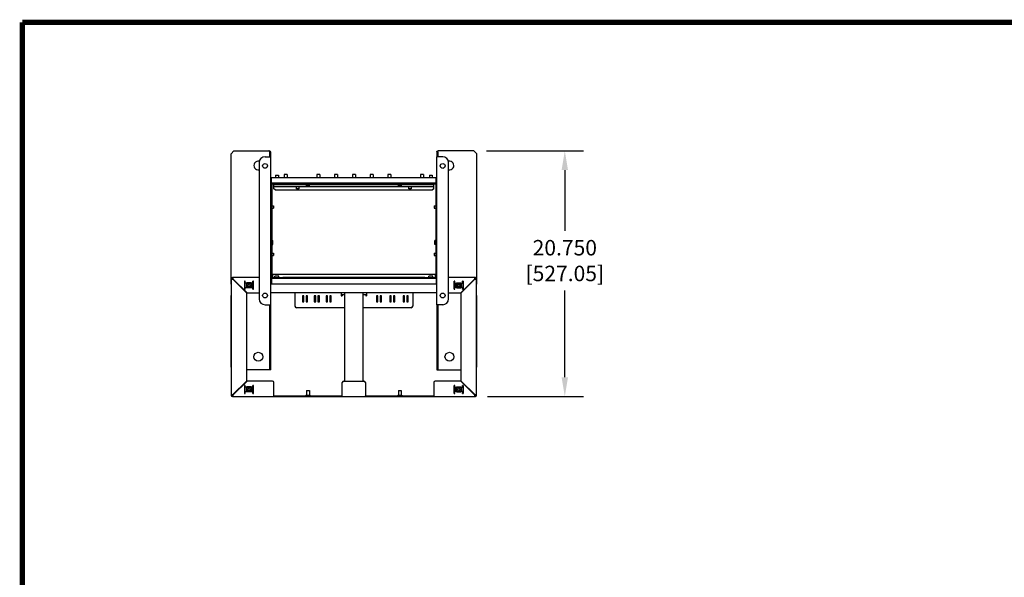
# Model space of a CAD drawing. Units: inches. Extents: x 0 to 34, y 0.4 to 22.
# Drawn here: x 0 to 9.6, y 16.6 to 22 of the extents above; entities that cross this region are included whole.
import ezdxf

# ---------------------------------------------------------------- set-up
doc = ezdxf.new("R2010")
doc.units = ezdxf.units.IN
doc.header["$LTSCALE"] = 1.87
doc.header["$MEASUREMENT"] = 0
doc.header["$PDMODE"] = 3
doc.header["$PDSIZE"] = 0.3125
doc.layers.get('0').update_dxf_attribs({"linetype": 'CONTINUOUS'})
doc.layers.get('Defpoints').update_dxf_attribs({"linetype": 'CONTINUOUS'})
doc.styles.get("Standard").update_dxf_attribs({"font": 'txt', "width": 0.8})
doc.dimstyles.new('DIMSTYLE_1', dxfattribs={"dimtxt": 0.15, "dimasz": 0.1875, "dimexe": 0.18, "dimexo": 0.0625, "dimgap": 0.09, "dimtad": 0, "dimtih": 1, "dimtoh": 1, "dimdec": 3, "dimlfac": 8.695652, "dimzin": 0, "dimdsep": 46, "dimtxsty": 'Standard', "dimblk": '_ARROW_FILLED', "dimcen": 0.09, "dimadec": 0, "dimazin": 0, "dimtp": 0.001, "dimtm": 0.001, "dimtfac": 1, "dimtdec": 3, "dimtofl": 0, "dimtmove": 0, "dimatfit": 3, "dimldrblk": '_ARROW_FILLED', "dimfxl": 0, "dimtolj": 1, "dimtzin": 0, "dimarcsym": 0})

# ---------------------------------------------------------------- blocks, each defined once
blk = doc.blocks.new('_ARROW_FILLED')
at = {"color": 0, "linetype": 'ByBlock'}
blk.add_solid([(0, 0), (-1, 0.167), (-1, -0.167)], dxfattribs=at)
blk = doc.blocks.new('*D5')
at = {"color": 0, "linetype": 'Continuous', "lineweight": -2}
for p, q in [((4.5348, 20.7245), (5.4738, 20.7245)), ((5.2938, 20.537), (5.2938, 19.9482)), ((5.2938, 18.5258), (5.2938, 19.3682)), ((4.543, 18.3383), (5.4738, 18.3383))]:
    blk.add_line(p, q, dxfattribs=at)
at = {"layer": 'Defpoints', "color": 0, "linetype": 'Continuous'}
for p in [(4.4723, 20.7245), (4.4805, 18.3383), (5.2938, 18.3383)]:
    blk.add_point(p, dxfattribs=at)
at = {"color": 0, "linetype": 'Continuous', "lineweight": -2, "xscale": 0.1875, "yscale": 0.1875, "zscale": 0.1875}
for p, rotation in [((5.2938, 20.7245), 90), ((5.2938, 18.3383), 270)]:
    blk.add_blockref('_ARROW_FILLED', p, dxfattribs=dict(at, rotation=rotation))
at = {"color": 0, "linetype": 'Continuous', "insert": (5.2938, 19.6582), "char_height": 0.15, "attachment_point": 5}
blk.add_mtext('\\A1;20.750\\P [527.05]', dxfattribs=at)

msp = doc.modelspace()

# ---------------------------------------------------------------- linework, layer by layer
at = {"color": 7, "linetype": 'Continuous'}
for p, q in [((2.05226, 20.69579), (2.08101, 20.72454)), ((2.05226, 19.43079), (2.05226, 20.69579)), ((2.08101, 20.72454), (2.41969, 20.72454)), ((2.38289, 20.66704), (2.44039, 20.66704)), ((2.43004, 20.66704), (2.43004, 20.71031)), ((2.44039, 20.71031), (2.43004, 20.71031)), ((2.44039, 18.59704), (2.44039, 20.71031)), ((4.05039, 20.71505), (4.05039, 20.66704)), ((4.05039, 20.71505), (4.06074, 20.71505)), ((4.05039, 19.22954), (4.05039, 20.66704)), ((4.10789, 20.66704), (4.05039, 20.66704)), ((4.06074, 20.71505), (4.06074, 20.66704)), ((4.40976, 20.72454), (4.06419, 20.72454)), ((4.43851, 20.69579), (4.40976, 20.72454)), ((4.43851, 19.43079), (4.43851, 20.69579)), ((2.32539, 20.60954), (2.32539, 19.28704)), ((4.16539, 19.28704), (4.16539, 20.60954)), ((2.44614, 20.40829), (2.44614, 20.46579)), ((2.44614, 20.46579), (4.04464, 20.46579)), ((2.48351, 20.48764), (2.48351, 20.46579)), ((2.48351, 20.48764), (2.51226, 20.48764)), ((2.51226, 20.48764), (2.51226, 20.46579)), ((2.56976, 20.49454), (2.56976, 20.46579)), ((2.59851, 20.49454), (2.56976, 20.49454)), ((2.59851, 20.49454), (2.59851, 20.46579)), ((2.88601, 20.49454), (2.88601, 20.46579)), ((2.91476, 20.49454), (2.88601, 20.49454)), ((2.91476, 20.49454), (2.91476, 20.46579)), ((3.05851, 20.49454), (3.05851, 20.46579)), ((3.08726, 20.49454), (3.05851, 20.49454)), ((3.08726, 20.49454), (3.08726, 20.46579)), ((3.23101, 20.49454), (3.23101, 20.46579)), ((3.25976, 20.49454), (3.23101, 20.49454)), ((3.25976, 20.49454), (3.25976, 20.46579)), ((3.40351, 20.49454), (3.40351, 20.46579)), ((3.43226, 20.49454), (3.40351, 20.49454)), ((3.43226, 20.49454), (3.43226, 20.46579)), ((3.57601, 20.49454), (3.57601, 20.46579)), ((3.60476, 20.49454), (3.57601, 20.49454)), ((3.60476, 20.49454), (3.60476, 20.46579)), ((3.89226, 20.49454), (3.89226, 20.46579)), ((3.92101, 20.49454), (3.89226, 20.49454)), ((3.92101, 20.49454), (3.92101, 20.46579)), ((3.97851, 20.48764), (3.97851, 20.46579)), ((3.97851, 20.48764), (4.00726, 20.48764)), ((4.00726, 20.48764), (4.00726, 20.46579)), ((4.04464, 20.40829), (4.04464, 20.46579)), ((2.44729, 20.39449), (2.44729, 19.50209)), ((4.03659, 20.40829), (2.45419, 20.40829)), ((4.03659, 20.40139), (2.45419, 20.40139)), ((2.46914, 20.35539), (2.46914, 20.40139)), ((2.78021, 20.39449), (2.46914, 20.39449)), ((4.02164, 20.37264), (2.46914, 20.37264)), ((2.68821, 20.35424), (2.68821, 20.37264)), ((2.71006, 20.37264), (2.71006, 20.35424)), ((2.78021, 20.40139), (2.78021, 20.39104)), ((2.78021, 20.39104), (2.81931, 20.39104)), ((2.81931, 20.40139), (2.81931, 20.39104)), ((3.67146, 20.39449), (2.81931, 20.39449)), ((3.67146, 20.40139), (3.67146, 20.39104)), ((3.67146, 20.39104), (3.71056, 20.39104)), ((3.71056, 20.40139), (3.71056, 20.39104)), ((4.02164, 20.39449), (3.71056, 20.39449)), ((3.78071, 20.35424), (3.78071, 20.37264)), ((3.80256, 20.37264), (3.80256, 20.35424)), ((4.02164, 20.35539), (4.02164, 20.40139)), ((4.04349, 19.50209), (4.04349, 20.39449)), ((2.48064, 20.34389), (2.46914, 20.35539)), ((2.48064, 20.34389), (4.01014, 20.34389)), ((2.71006, 20.35424), (2.68821, 20.35424)), ((3.80256, 20.35424), (3.78071, 20.35424)), ((4.02164, 20.35539), (4.01014, 20.34389)), ((2.44729, 20.18922), (2.46569, 20.18922)), ((2.46569, 20.18922), (2.46569, 20.16737)), ((4.02509, 20.18922), (4.04349, 20.18922)), ((4.02509, 20.18922), (4.02509, 20.16737)), ((2.44729, 20.16737), (2.46569, 20.16737)), ((4.02509, 20.16737), (4.04349, 20.16737)), ((2.44729, 19.85284), (2.45764, 19.85284)), ((2.44729, 19.81374), (2.45764, 19.81374)), ((2.45764, 19.81374), (2.45764, 19.85284)), ((4.04349, 19.85284), (4.03314, 19.85284)), ((4.03314, 19.81374), (4.03314, 19.85284)), ((4.04349, 19.81374), (4.03314, 19.81374)), ((2.44729, 19.72922), (2.46569, 19.72922)), ((2.44729, 19.70737), (2.46569, 19.70737)), ((2.46569, 19.72922), (2.46569, 19.70737)), ((4.02509, 19.72922), (4.04349, 19.72922)), ((4.02509, 19.72922), (4.02509, 19.70737)), ((4.02509, 19.70737), (4.04349, 19.70737)), ((2.45476, 19.52394), (2.45476, 19.49519)), ((4.03601, 19.52394), (2.45476, 19.52394)), ((2.47834, 19.49519), (2.47834, 19.50554)), ((2.51744, 19.50554), (2.47834, 19.50554)), ((2.51744, 19.49519), (2.51744, 19.50554)), ((4.01244, 19.50554), (3.97334, 19.50554)), ((3.97334, 19.49519), (3.97334, 19.50554)), ((4.01244, 19.49519), (4.01244, 19.50554)), ((4.03601, 19.52394), (4.03601, 19.49519)), ((2.05514, 19.42792), (2.05226, 19.43079)), ((2.05514, 19.48484), (2.05514, 18.34864)), ((2.05514, 19.48484), (2.06204, 19.48484)), ((2.05514, 19.47717), (2.05569, 19.47714)), ((2.05569, 19.47714), (2.06037, 19.47731)), ((2.06204, 19.48484), (2.06204, 19.4774)), ((2.06549, 19.49519), (2.06549, 19.48829)), ((2.32539, 19.49519), (2.06549, 19.49519)), ((2.07293, 19.48829), (2.06549, 19.48829)), ((2.20579, 19.34259), (2.06832, 19.48005)), ((2.07028, 19.48201), (2.20774, 19.34454)), ((2.07315, 19.49279), (2.07318, 19.49386)), ((2.07319, 19.49464), (2.07316, 19.49519)), ((2.18451, 19.45852), (2.18451, 19.38007)), ((2.19141, 19.45852), (2.18451, 19.45852)), ((2.19141, 19.44057), (2.19141, 19.45852)), ((2.20636, 19.44057), (2.19141, 19.44057)), ((2.19797, 19.44057), (2.19797, 19.39802)), ((2.20027, 19.44057), (2.20027, 19.39802)), ((2.20291, 19.44057), (2.20291, 19.39802)), ((2.20636, 19.43568), (2.20636, 19.44373)), ((2.24891, 19.44373), (2.20636, 19.44373)), ((2.24891, 19.43568), (2.20636, 19.43568)), ((2.24891, 19.43568), (2.24891, 19.44373)), ((2.26386, 19.44057), (2.24891, 19.44057)), ((2.25236, 19.39802), (2.25236, 19.44057)), ((2.25501, 19.44057), (2.25501, 19.39802)), ((2.25731, 19.44057), (2.25731, 19.39802)), ((2.26386, 19.44057), (2.26386, 19.45852)), ((2.27076, 19.45852), (2.26386, 19.45852)), ((2.27076, 19.38007), (2.27076, 19.45852)), ((2.44614, 19.48829), (2.44039, 19.48829)), ((2.44614, 19.48829), (2.44614, 19.43079)), ((4.04464, 19.43079), (2.44614, 19.43079)), ((2.45419, 19.49519), (2.55539, 19.49519)), ((2.45419, 19.48829), (4.03659, 19.48829)), ((2.55539, 19.48829), (2.55539, 19.49519)), ((3.93539, 19.49519), (2.55539, 19.49519)), ((3.93539, 19.49519), (4.03659, 19.49519)), ((3.93539, 19.48829), (3.93539, 19.49519)), ((4.05039, 19.48829), (4.04464, 19.48829)), ((4.04464, 19.48829), (4.04464, 19.43079)), ((4.42529, 19.49519), (4.16539, 19.49519)), ((4.22691, 19.45852), (4.22001, 19.45852)), ((4.22001, 19.38007), (4.22001, 19.45852)), ((4.22691, 19.44057), (4.22691, 19.45852)), ((4.22691, 19.44057), (4.24186, 19.44057)), ((4.23347, 19.39802), (4.23347, 19.44057)), ((4.23577, 19.39802), (4.23577, 19.44057)), ((4.23841, 19.44057), (4.23841, 19.39802)), ((4.24186, 19.44373), (4.28441, 19.44373)), ((4.24186, 19.44373), (4.24186, 19.43568)), ((4.24186, 19.43568), (4.28441, 19.43568)), ((4.28303, 19.34454), (4.4205, 19.48201)), ((4.28441, 19.44373), (4.28441, 19.43568)), ((4.28441, 19.44057), (4.29936, 19.44057)), ((4.42246, 19.48005), (4.28499, 19.34259)), ((4.28786, 19.39802), (4.28786, 19.44057)), ((4.29051, 19.39802), (4.29051, 19.44057)), ((4.29281, 19.39802), (4.29281, 19.44057)), ((4.30626, 19.45852), (4.29936, 19.45852)), ((4.29936, 19.44057), (4.29936, 19.45852)), ((4.30626, 19.45852), (4.30626, 19.38007)), ((4.41762, 19.49519), (4.41758, 19.49464)), ((4.41758, 19.49464), (4.41775, 19.48996)), ((4.42529, 19.48829), (4.41785, 19.48829)), ((4.42529, 19.49519), (4.42529, 19.48829)), ((4.43564, 19.48484), (4.42874, 19.48484)), ((4.42874, 19.4774), (4.42874, 19.48484)), ((4.43324, 19.47718), (4.43431, 19.47715)), ((4.43508, 19.47714), (4.43564, 19.47717)), ((4.43564, 18.34864), (4.43564, 19.48484)), ((4.43564, 19.42792), (4.43851, 19.43079)), ((2.05226, 19.31579), (2.05514, 19.31867)), ((2.05226, 18.62579), (2.05226, 19.31579)), ((2.18451, 19.38007), (2.19141, 19.38007)), ((2.19141, 19.38007), (2.19141, 19.39802)), ((2.19141, 19.39802), (2.20636, 19.39802)), ((2.20579, 18.4909), (2.20579, 19.34259)), ((2.20636, 19.39485), (2.20636, 19.4029)), ((2.24891, 19.4029), (2.20636, 19.4029)), ((2.24891, 19.39485), (2.20636, 19.39485)), ((2.20774, 19.34454), (2.32539, 19.34454)), ((2.24891, 19.39485), (2.24891, 19.4029)), ((2.24891, 19.39802), (2.26386, 19.39802)), ((2.26386, 19.38007), (2.26386, 19.39802)), ((2.26386, 19.38007), (2.27076, 19.38007)), ((4.05039, 19.34454), (2.44039, 19.34454)), ((2.67369, 19.34454), (2.67369, 19.21517)), ((2.74557, 19.31579), (2.74557, 19.25829)), ((2.75994, 19.31579), (2.74557, 19.31579)), ((2.75994, 19.25829), (2.75994, 19.31579)), ((2.78179, 19.31579), (2.78179, 19.25829)), ((2.79617, 19.31579), (2.78179, 19.31579)), ((2.79617, 19.25829), (2.79617, 19.31579)), ((2.86057, 19.31579), (2.86057, 19.25829)), ((2.87494, 19.31579), (2.86057, 19.31579)), ((2.87494, 19.25829), (2.87494, 19.31579)), ((2.89679, 19.31579), (2.89679, 19.25829)), ((2.91117, 19.31579), (2.89679, 19.31579)), ((2.91117, 19.25829), (2.91117, 19.31579)), ((2.97557, 19.31579), (2.97557, 19.25829)), ((2.98994, 19.31579), (2.97557, 19.31579)), ((2.98994, 19.25829), (2.98994, 19.31579)), ((3.01179, 19.31579), (3.01179, 19.25829)), ((3.02617, 19.31579), (3.01179, 19.31579)), ((3.02617, 19.25829), (3.02617, 19.31579)), ((3.12349, 19.34454), (3.12349, 19.31579)), ((3.12349, 19.31579), (3.13039, 19.31579)), ((3.13039, 19.32614), (3.13039, 19.31579)), ((3.15914, 19.32614), (3.13039, 19.32614)), ((3.15914, 18.48779), (3.15914, 19.34454)), ((3.33164, 19.34454), (3.33164, 18.48779)), ((3.36039, 19.32614), (3.33164, 19.32614)), ((3.36039, 19.32614), (3.36039, 19.31579)), ((3.36039, 19.31579), (3.36729, 19.31579)), ((3.36729, 19.34454), (3.36729, 19.31579)), ((3.47869, 19.31579), (3.46432, 19.31579)), ((3.46432, 19.31579), (3.46432, 19.25829)), ((3.47869, 19.25829), (3.47869, 19.31579)), ((3.51492, 19.31579), (3.50054, 19.31579)), ((3.50054, 19.31579), (3.50054, 19.25829)), ((3.51492, 19.25829), (3.51492, 19.31579)), ((3.60807, 19.31579), (3.59369, 19.31579)), ((3.59369, 19.31579), (3.59369, 19.25829)), ((3.60807, 19.25829), (3.60807, 19.31579)), ((3.64429, 19.31579), (3.62992, 19.31579)), ((3.62992, 19.31579), (3.62992, 19.25829)), ((3.64429, 19.25829), (3.64429, 19.31579)), ((3.73744, 19.31579), (3.72307, 19.31579)), ((3.72307, 19.31579), (3.72307, 19.25829)), ((3.73744, 19.25829), (3.73744, 19.31579)), ((3.77367, 19.31579), (3.75929, 19.31579)), ((3.75929, 19.31579), (3.75929, 19.25829)), ((3.77367, 19.25829), (3.77367, 19.31579)), ((3.81708, 19.34454), (3.81708, 19.21517)), ((4.16539, 19.34454), (4.28303, 19.34454)), ((4.22001, 19.38007), (4.22691, 19.38007)), ((4.24186, 19.39802), (4.22691, 19.39802)), ((4.22691, 19.38007), (4.22691, 19.39802)), ((4.28441, 19.4029), (4.24186, 19.4029)), ((4.24186, 19.4029), (4.24186, 19.39485)), ((4.24186, 19.39485), (4.28441, 19.39485)), ((4.28441, 19.4029), (4.28441, 19.39485)), ((4.29936, 19.39802), (4.28441, 19.39802)), ((4.28499, 19.34259), (4.28499, 18.4909)), ((4.29936, 19.38007), (4.29936, 19.39802)), ((4.29936, 19.38007), (4.30626, 19.38007)), ((4.43851, 19.31579), (4.43564, 19.31867)), ((4.43851, 18.62579), (4.43851, 19.31579)), ((2.38289, 19.22954), (2.44039, 19.22954)), ((2.43004, 18.59704), (2.43004, 19.22954)), ((2.74557, 19.25829), (2.75994, 19.25829)), ((2.78179, 19.25829), (2.79617, 19.25829)), ((2.86057, 19.25829), (2.87494, 19.25829)), ((2.89679, 19.25829), (2.91117, 19.25829)), ((2.97557, 19.25829), (2.98994, 19.25829)), ((3.01179, 19.25829), (3.02617, 19.25829)), ((3.46432, 19.25829), (3.47869, 19.25829)), ((3.50054, 19.25829), (3.51492, 19.25829)), ((3.59369, 19.25829), (3.60807, 19.25829)), ((3.62992, 19.25829), (3.64429, 19.25829)), ((3.72307, 19.25829), (3.73744, 19.25829)), ((3.75929, 19.25829), (3.77367, 19.25829)), ((4.10789, 19.22954), (4.05039, 19.22954)), ((4.05039, 19.22954), (4.05039, 18.59704)), ((4.06074, 19.22954), (4.06074, 18.59704)), ((3.15914, 19.20079), (2.68807, 19.20079)), ((3.80271, 19.20079), (3.33164, 19.20079)), ((2.05514, 18.62292), (2.05226, 18.62579)), ((2.44039, 18.59704), (2.20579, 18.59704)), ((4.05039, 18.59704), (4.06074, 18.59704)), ((4.06074, 18.59704), (4.28499, 18.59704)), ((4.43564, 18.62292), (4.43851, 18.62579)), ((2.06832, 18.35343), (2.20579, 18.4909)), ((2.20774, 18.48894), (2.07028, 18.35147)), ((2.45534, 18.48894), (2.20774, 18.48894)), ((2.46971, 18.33818), (2.46971, 18.47457)), ((3.13326, 18.34519), (3.13326, 18.47342)), ((3.14764, 18.48779), (3.34314, 18.48779)), ((3.35751, 18.47342), (3.35751, 18.34519)), ((4.02175, 18.47457), (4.02175, 18.33818)), ((4.28303, 18.48894), (4.03613, 18.48894)), ((4.4205, 18.35147), (4.28303, 18.48894)), ((4.28499, 18.4909), (4.42246, 18.35343)), ((2.18451, 18.44652), (2.18451, 18.36807)), ((2.19141, 18.44652), (2.18451, 18.44652)), ((2.18451, 18.36807), (2.19141, 18.36807)), ((2.19141, 18.42857), (2.19141, 18.44652)), ((2.20636, 18.42857), (2.19141, 18.42857)), ((2.19141, 18.38602), (2.20636, 18.38602)), ((2.19141, 18.36807), (2.19141, 18.38602)), ((2.19797, 18.42857), (2.19797, 18.38602)), ((2.20027, 18.42857), (2.20027, 18.38602)), ((2.20291, 18.42857), (2.20291, 18.38602)), ((2.20636, 18.42368), (2.20636, 18.43173)), ((2.24891, 18.43173), (2.20636, 18.43173)), ((2.24891, 18.42368), (2.20636, 18.42368)), ((2.24891, 18.3909), (2.20636, 18.3909)), ((2.20636, 18.38285), (2.20636, 18.3909)), ((2.24891, 18.38285), (2.20636, 18.38285)), ((2.24891, 18.42368), (2.24891, 18.43173)), ((2.26386, 18.42857), (2.24891, 18.42857)), ((2.24891, 18.38285), (2.24891, 18.3909)), ((2.24891, 18.38602), (2.26386, 18.38602)), ((2.25236, 18.38602), (2.25236, 18.42857)), ((2.25501, 18.42857), (2.25501, 18.38602)), ((2.25731, 18.42857), (2.25731, 18.38602)), ((2.27076, 18.44652), (2.26386, 18.44652)), ((2.26386, 18.42857), (2.26386, 18.44652)), ((2.26386, 18.36807), (2.26386, 18.38602)), ((2.26386, 18.36807), (2.27076, 18.36807)), ((2.27076, 18.36807), (2.27076, 18.44652)), ((2.78625, 18.39579), (2.81328, 18.39579)), ((2.78625, 18.39579), (2.78625, 18.35152)), ((2.81328, 18.39579), (2.81328, 18.35152)), ((3.6775, 18.39579), (3.70453, 18.39579)), ((3.6775, 18.39579), (3.6775, 18.35152)), ((3.70453, 18.39579), (3.70453, 18.35152)), ((4.22691, 18.44652), (4.22001, 18.44652)), ((4.22001, 18.36807), (4.22001, 18.44652)), ((4.22001, 18.36807), (4.22691, 18.36807)), ((4.22691, 18.42857), (4.22691, 18.44652)), ((4.22691, 18.42857), (4.24186, 18.42857)), ((4.24186, 18.38602), (4.22691, 18.38602)), ((4.22691, 18.36807), (4.22691, 18.38602)), ((4.23347, 18.38602), (4.23347, 18.42857)), ((4.23577, 18.38602), (4.23577, 18.42857)), ((4.23841, 18.42857), (4.23841, 18.38602)), ((4.24186, 18.43173), (4.28441, 18.43173)), ((4.24186, 18.43173), (4.24186, 18.42368)), ((4.28441, 18.42368), (4.24186, 18.42368)), ((4.24186, 18.3909), (4.28441, 18.3909)), ((4.24186, 18.3909), (4.24186, 18.38285)), ((4.24186, 18.38285), (4.28441, 18.38285)), ((4.28441, 18.43173), (4.28441, 18.42368)), ((4.28441, 18.42857), (4.29936, 18.42857)), ((4.28441, 18.3909), (4.28441, 18.38285)), ((4.29936, 18.38602), (4.28441, 18.38602)), ((4.28786, 18.38602), (4.28786, 18.42857)), ((4.29051, 18.38602), (4.29051, 18.42857)), ((4.29281, 18.38602), (4.29281, 18.42857)), ((4.30626, 18.44652), (4.29936, 18.44652)), ((4.29936, 18.42857), (4.29936, 18.44652)), ((4.29936, 18.36807), (4.29936, 18.38602)), ((4.29936, 18.36807), (4.30626, 18.36807)), ((4.30626, 18.44652), (4.30626, 18.36807)), ((2.05569, 18.35635), (2.05514, 18.35631)), ((2.05514, 18.34864), (2.06204, 18.34864)), ((2.05754, 18.3563), (2.05647, 18.35634)), ((2.06204, 18.35608), (2.06204, 18.34864)), ((2.06549, 18.33829), (2.06549, 18.34519)), ((2.06549, 18.34519), (2.07293, 18.34519)), ((2.06549, 18.33829), (4.42529, 18.33829)), ((2.07319, 18.33885), (2.07302, 18.34353)), ((2.07316, 18.33829), (2.07319, 18.33885)), ((2.46971, 18.34519), (3.13326, 18.34519)), ((2.48351, 18.34519), (2.48351, 18.33829)), ((2.78021, 18.35152), (2.81931, 18.35152)), ((2.78021, 18.35152), (2.78021, 18.34519)), ((2.81931, 18.35152), (2.81931, 18.34519)), ((3.11601, 18.33829), (3.11601, 18.34519)), ((3.13326, 18.33829), (3.13326, 18.34519)), ((3.35751, 18.34519), (4.02175, 18.34519)), ((3.35751, 18.33829), (3.35751, 18.34519)), ((3.37476, 18.34519), (3.37476, 18.33829)), ((3.67146, 18.35152), (3.71056, 18.35152)), ((3.67146, 18.35152), (3.67146, 18.34519)), ((3.71056, 18.35152), (3.71056, 18.34519)), ((4.00726, 18.34519), (4.00726, 18.33829)), ((4.41758, 18.33885), (4.41762, 18.33829)), ((4.41763, 18.34069), (4.41759, 18.33962)), ((4.41785, 18.34519), (4.42529, 18.34519)), ((4.42529, 18.33829), (4.42529, 18.34519)), ((4.42874, 18.34864), (4.42874, 18.35608)), ((4.43564, 18.34864), (4.42874, 18.34864)), ((4.43508, 18.35635), (4.4304, 18.35618)), ((4.43564, 18.35631), (4.43508, 18.35635))]:
    msp.add_line(p, q, dxfattribs=at)
at = {"color": 7, "linetype": 'Continuous', "const_width": 0.05}
for points in [[(0.02524, 0.43496), (0.02524, 21.97173)], [(33.97463, 21.97173), (0.02524, 21.97173)]]:
    msp.add_lwpolyline(points, dxfattribs=at)
at = {"color": 7, "linetype": 'Continuous'}
for centre, radius in [((2.38289, 20.57723), 0.02335), ((4.10789, 20.57711), 0.02335), ((2.22764, 19.41929), 0.01035), ((4.26314, 19.41929), 0.01035), ((2.38289, 19.31947), 0.02335), ((4.10789, 19.31936), 0.02335), ((2.31734, 18.72458), 0.04312), ((4.17344, 18.72458), 0.04312), ((2.22764, 18.40729), 0.01035), ((4.26314, 18.40729), 0.01035)]:
    msp.add_circle(centre, radius, dxfattribs=at)
for centre, radius, start, end in [((2.38289, 20.60954), 0.0575, 90, 180), ((4.10789, 20.60954), 0.0575, 0, 90), ((2.31734, 20.58079), 0.04312, 77.079031, 280.797673), ((2.31734, 20.58079), 0.04312, 350.585968, 2.959271), ((4.17344, 20.58079), 0.04312, 177.158354, 189.495883), ((4.17344, 20.58079), 0.04312, 259.202327, 102.920969), ((2.45419, 20.39449), 0.0138, 90, 180), ((2.45419, 20.39449), 0.0069, 90, 180), ((4.03659, 20.39449), 0.0138, 0, 90), ((4.03659, 20.39449), 0.0069, 0, 90), ((2.06549, 19.48484), 0.01035, 90, 180), ((2.05178, 19.63995), 0.16287, 273.025937, 273.610224), ((2.05282, 19.6234), 0.14628, 273.609706, 274.289785), ((2.06549, 19.48484), 0.00345, 90, 180), ((2.07239, 19.47794), 0.01035, 90, 168.513054), ((2.06089, 19.48806), 0.01093, 285.257523, 312.867179), ((2.07239, 19.47794), 0.00345, 111.233116, 158.766884), ((2.06227, 19.48944), 0.01093, 317.132821, 344.742477), ((1.92694, 19.49751), 0.14628, 355.710215, 356.390294), ((1.91038, 19.49856), 0.16287, 356.389776, 356.974063), ((1.89651, 19.49929), 0.17676, 356.972562, 357.892068), ((2.03789, 19.49467), 0.0353, 358.69519, 359.955016), ((2.45419, 19.50209), 0.0138, 180, 270), ((2.45419, 19.50209), 0.0069, 180, 270), ((4.03659, 19.50209), 0.0138, 270, 360), ((4.03659, 19.50209), 0.0069, 270, 360), ((4.5804, 19.49856), 0.16287, 183.025937, 183.610224), ((4.56384, 19.49751), 0.14628, 183.609706, 184.289785), ((4.42851, 19.48944), 0.01093, 195.257523, 222.867179), ((4.41839, 19.47794), 0.01035, 11.486946, 90), ((4.41839, 19.47794), 0.00345, 21.233116, 68.766884), ((4.42989, 19.48806), 0.01093, 227.132821, 254.742477), ((4.42529, 19.48484), 0.01035, 0, 90), ((4.42529, 19.48484), 0.00345, 0, 90), ((4.43796, 19.6234), 0.14628, 265.710215, 266.390294), ((4.439, 19.63995), 0.16287, 266.389776, 266.974063), ((4.43974, 19.65382), 0.17676, 266.972562, 267.892068), ((4.43511, 19.51244), 0.0353, 268.69519, 269.955016), ((2.38289, 19.28704), 0.0575, 180, 270), ((4.10789, 19.28704), 0.0575, 270, 360), ((2.68807, 19.21517), 0.01438, 180, 270), ((3.80271, 19.21517), 0.01438, 270, 360), ((2.45534, 18.47457), 0.01438, 0, 90), ((3.14764, 18.47342), 0.01438, 90, 180), ((3.34314, 18.47342), 0.01438, 0, 90), ((4.03613, 18.47457), 0.01438, 90, 180), ((2.06549, 18.34864), 0.01035, 180, 270), ((2.05566, 18.32105), 0.0353, 88.69519, 89.955016), ((2.05104, 18.17966), 0.17676, 86.972562, 87.892068), ((2.05178, 18.19353), 0.16287, 86.389776, 86.974063), ((2.05282, 18.21009), 0.14628, 85.710215, 86.390294), ((2.06549, 18.34864), 0.00345, 180, 270), ((2.06089, 18.34542), 0.01093, 47.132821, 74.742477), ((2.06227, 18.34404), 0.01093, 15.257523, 42.867179), ((1.92694, 18.33597), 0.14628, 3.609706, 4.289785), ((1.91038, 18.33493), 0.16287, 3.025937, 3.610224), ((4.45288, 18.33882), 0.0353, 178.69519, 179.955016), ((4.59427, 18.33419), 0.17676, 176.972562, 177.892068), ((4.5804, 18.33493), 0.16287, 176.389776, 176.974063), ((4.56384, 18.33597), 0.14628, 175.710215, 176.390294), ((4.42851, 18.34404), 0.01093, 137.132821, 164.742477), ((4.42989, 18.34542), 0.01093, 105.257523, 132.867179), ((4.42529, 18.34864), 0.01035, 270, 360), ((4.42529, 18.34864), 0.00345, 270, 360), ((4.43796, 18.21009), 0.14628, 93.609706, 94.289785), ((4.439, 18.19353), 0.16287, 93.025937, 93.610224)]:
    msp.add_arc(centre, radius, start, end, dxfattribs=at)
at = {"color": 7, "linetype": 'Continuous', "start_tangent": (0, 1)}
for points, end_tangent in [([(2.43004, 20.71031), (2.42953, 20.71316), (2.42806, 20.716), (2.42577, 20.71885), (2.42289, 20.7217), (2.41969, 20.72454)], (-0.7524454, 0.6586547)), ([(2.44039, 20.71031), (2.44013, 20.71173), (2.43938, 20.71316), (2.43813, 20.71458), (2.43644, 20.716), (2.43433, 20.71743), (2.43186, 20.71885), (2.42909, 20.72027), (2.42609, 20.7217), (2.41969, 20.72454)], (-0.9160981, 0.4009542)), ([(4.05039, 20.71505), (4.05065, 20.71624), (4.05144, 20.71743), (4.05271, 20.71861), (4.05443, 20.7198), (4.05652, 20.72098), (4.05891, 20.72217), (4.0615, 20.72336), (4.06419, 20.72454)], (0.9160981, 0.4009542)), ([(4.06074, 20.71505), (4.061, 20.71743), (4.06175, 20.7198), (4.06287, 20.72217), (4.06419, 20.72454)], (0.4959884, 0.8683291))]:
    msp.add_spline(points, degree=3, dxfattribs=dict(at, end_tangent=end_tangent))

# ---------------------------------------------------------------- dimensions: what is measured, and where the dimension line sits
at = {"color": 7, "linetype": 'Continuous'}
dim = msp.add_linear_dim(base=(5.29381, 18.33829), p1=(4.47226, 20.72454), p2=(4.48047, 18.33829), angle=270, dimstyle='DIMSTYLE_1', override={"dimpost": '\\X'}, dxfattribs=at)
dim.commit()
dim.dimension.update_dxf_attribs({"geometry": '*D5', "text_midpoint": (5.29381, 19.65823), "dimtype": 160})

doc.saveas('drawing.dxf')
